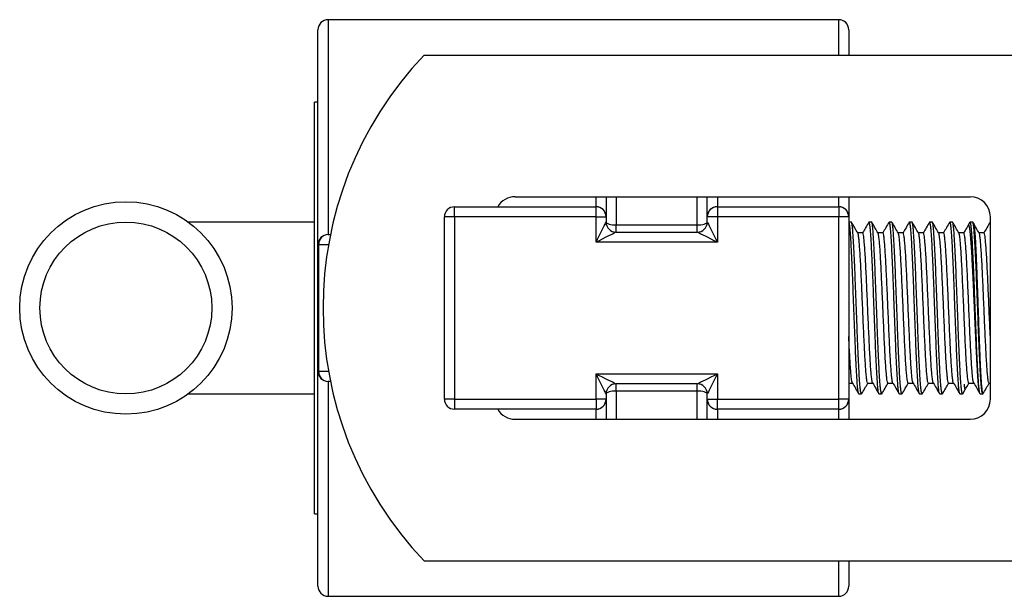
# Model space of a CAD drawing. Units: millimetres. Extents: x -8147 to 23997, y -3910 to 3615.
# Drawn here: x -8135 to -8038, y 2820 to 2877 of the extents above; entities that cross this region are included whole.
import ezdxf

# ---------------------------------------------------------------- set-up
doc = ezdxf.new("R2010")
doc.units = ezdxf.units.MM

msp = doc.modelspace()

# ---------------------------------------------------------------- linework, layer by layer
at = {"color": 7, "linetype": 'Continuous', "lineweight": 25}
for p, q in [((-8053.889, 2876.525), (-8104.389, 2876.525)), ((-8105.389, 2854.275), (-8105.389, 2875.525)), ((-8052.889, 2875.525), (-8052.889, 2873.025)), ((-8094.889, 2873.025), (-8003.442, 2873.025)), ((-8105.389, 2868.378), (-8105.739, 2868.378)), ((-8105.739, 2827.671), (-8105.739, 2868.378)), ((-8085.889, 2859.025), (-8040.889, 2859.025)), ((-8076.889, 2859.025), (-8076.889, 2857.044)), ((-8066.889, 2857.044), (-8066.889, 2859.025)), ((-8052.889, 2859.025), (-8052.889, 2857.044)), ((-8091.889, 2857.025), (-8091.889, 2858.025)), ((-8091.889, 2858.025), (-8077.889, 2858.025)), ((-8077.889, 2858.025), (-8077.889, 2858.034)), ((-8077.889, 2857.025), (-8077.889, 2858.025)), ((-8065.889, 2858.034), (-8053.889, 2858.034)), ((-8065.889, 2858.034), (-8065.889, 2858.025)), ((-8065.889, 2858.025), (-8053.889, 2858.025)), ((-8065.889, 2858.025), (-8065.889, 2857.025)), ((-8053.889, 2858.034), (-8053.889, 2858.025)), ((-8053.889, 2858.025), (-8053.889, 2857.025)), ((-8105.739, 2856.525), (-8118.224, 2856.525)), ((-8092.889, 2839.025), (-8092.889, 2857.025)), ((-8091.889, 2857.025), (-8092.889, 2857.025)), ((-8091.889, 2857.025), (-8091.889, 2839.025)), ((-8077.889, 2857.025), (-8091.889, 2857.025)), ((-8077.889, 2854.525), (-8077.889, 2857.025)), ((-8077.889, 2857.025), (-8076.889, 2857.025)), ((-8076.889, 2857.025), (-8076.889, 2857.044)), ((-8076.889, 2857.025), (-8076.889, 2856.525)), ((-8075.889, 2855.525), (-8075.889, 2856.237)), ((-8075.889, 2856.237), (-8067.889, 2856.237)), ((-8067.889, 2855.525), (-8067.889, 2856.237)), ((-8066.889, 2857.044), (-8066.889, 2857.025)), ((-8065.889, 2857.025), (-8066.889, 2857.025)), ((-8066.889, 2856.525), (-8066.889, 2857.025)), ((-8065.889, 2857.025), (-8065.889, 2854.525)), ((-8053.889, 2857.025), (-8065.889, 2857.025)), ((-8053.889, 2839.025), (-8053.889, 2857.025)), ((-8052.889, 2857.025), (-8053.889, 2857.025)), ((-8052.889, 2857.025), (-8052.889, 2857.044)), ((-8052.889, 2857.025), (-8052.889, 2839.025)), ((-8052.639, 2856.525), (-8052.889, 2856.525)), ((-8050.639, 2856.525), (-8050.889, 2856.525)), ((-8048.639, 2856.525), (-8048.889, 2856.525)), ((-8046.639, 2856.525), (-8046.889, 2856.525)), ((-8044.639, 2856.525), (-8044.889, 2856.525)), ((-8042.639, 2856.525), (-8042.889, 2856.525)), ((-8040.911, 2856.505), (-8041.085, 2856.203)), ((-8040.639, 2856.525), (-8040.889, 2856.525)), ((-8040.537, 2856.367), (-8040.617, 2856.506)), ((-8038.889, 2839.025), (-8038.889, 2857.025)), ((-8104.389, 2855.275), (-8104.156, 2855.275)), ((-8075.889, 2855.525), (-8067.889, 2855.525)), ((-8051.514, 2855.442), (-8052.002, 2855.442)), ((-8049.514, 2855.442), (-8050.002, 2855.442)), ((-8047.514, 2855.442), (-8048.002, 2855.442)), ((-8045.514, 2855.442), (-8046.002, 2855.442)), ((-8043.514, 2855.442), (-8044.002, 2855.442)), ((-8041.514, 2855.442), (-8042.002, 2855.442)), ((-8039.514, 2855.442), (-8040.002, 2855.442)), ((-8105.389, 2841.775), (-8105.389, 2854.275)), ((-8105.327, 2854.275), (-8105.389, 2854.275)), ((-8105.327, 2854.275), (-8105.327, 2841.775)), ((-8065.889, 2854.525), (-8077.889, 2854.525)), ((-8105.327, 2841.775), (-8105.389, 2841.775)), ((-8105.389, 2820.525), (-8105.389, 2841.775)), ((-8104.156, 2840.775), (-8104.389, 2840.775)), ((-8077.889, 2841.525), (-8065.889, 2841.525)), ((-8077.889, 2839.025), (-8077.889, 2841.525)), ((-8065.889, 2841.525), (-8065.889, 2839.025)), ((-8052.889, 2840.607), (-8052.526, 2840.607)), ((-8051.014, 2840.607), (-8050.526, 2840.607)), ((-8049.014, 2840.607), (-8048.526, 2840.607)), ((-8047.014, 2840.607), (-8046.526, 2840.607)), ((-8045.014, 2840.607), (-8044.526, 2840.607)), ((-8043.014, 2840.607), (-8042.526, 2840.607)), ((-8041.014, 2840.607), (-8040.526, 2840.607)), ((-8039.014, 2840.607), (-8038.889, 2840.607)), ((-8067.889, 2840.525), (-8075.889, 2840.525)), ((-8075.889, 2839.813), (-8075.889, 2840.525)), ((-8067.889, 2839.813), (-8075.889, 2839.813)), ((-8067.889, 2839.813), (-8067.889, 2840.525)), ((-8041.617, 2839.543), (-8041.367, 2839.975)), ((-8118.224, 2839.525), (-8105.739, 2839.525)), ((-8091.889, 2839.025), (-8092.889, 2839.025)), ((-8091.889, 2839.025), (-8091.889, 2838.025)), ((-8091.889, 2839.025), (-8077.889, 2839.025)), ((-8077.889, 2839.025), (-8077.889, 2838.025)), ((-8076.889, 2839.025), (-8077.889, 2839.025)), ((-8076.889, 2839.525), (-8076.889, 2839.025)), ((-8076.889, 2839.006), (-8076.889, 2839.025)), ((-8076.889, 2839.006), (-8076.889, 2837.025)), ((-8066.889, 2839.025), (-8066.889, 2839.525)), ((-8066.889, 2839.025), (-8065.889, 2839.025)), ((-8066.889, 2839.025), (-8066.889, 2839.006)), ((-8066.889, 2837.025), (-8066.889, 2839.006)), ((-8065.889, 2839.025), (-8053.889, 2839.025)), ((-8065.889, 2838.025), (-8065.889, 2839.025)), ((-8052.889, 2839.025), (-8053.889, 2839.025)), ((-8053.889, 2838.025), (-8053.889, 2839.025)), ((-8052.889, 2839.006), (-8052.889, 2839.025)), ((-8052.889, 2839.006), (-8052.889, 2837.025)), ((-8051.889, 2839.525), (-8051.639, 2839.525)), ((-8049.889, 2839.525), (-8049.639, 2839.525)), ((-8047.889, 2839.525), (-8047.639, 2839.525)), ((-8045.889, 2839.525), (-8045.639, 2839.525)), ((-8043.889, 2839.525), (-8043.639, 2839.525)), ((-8041.889, 2839.525), (-8041.639, 2839.525)), ((-8039.93, 2839.578), (-8039.911, 2839.544)), ((-8039.889, 2839.525), (-8039.639, 2839.525)), ((-8077.889, 2838.025), (-8091.889, 2838.025)), ((-8077.889, 2838.025), (-8077.889, 2838.015)), ((-8053.889, 2838.025), (-8065.889, 2838.025)), ((-8065.889, 2838.015), (-8065.889, 2838.025)), ((-8053.889, 2838.015), (-8065.889, 2838.015)), ((-8053.889, 2838.015), (-8053.889, 2838.025)), ((-8085.889, 2837.025), (-8040.889, 2837.025)), ((-8105.739, 2827.671), (-8105.389, 2827.671)), ((-8094.889, 2823.025), (-8003.447, 2823.025)), ((-8052.889, 2823.025), (-8052.889, 2820.525)), ((-8104.389, 2819.525), (-8053.889, 2819.525))]:
    msp.add_line(p, q, dxfattribs=at)
at = {"color": 8, "linetype": 'Continuous', "lineweight": 25}
for p, q in [((-8104.389, 2876.525), (-8104.389, 2855.275)), ((-8053.889, 2873.025), (-8053.889, 2876.525)), ((-8077.889, 2858.034), (-8077.889, 2859.025)), ((-8075.889, 2859.025), (-8075.889, 2856.237)), ((-8067.889, 2856.237), (-8067.889, 2859.025)), ((-8065.889, 2859.025), (-8065.889, 2858.034)), ((-8053.889, 2858.034), (-8053.889, 2859.025)), ((-8087.615, 2858.034), (-8077.889, 2858.034)), ((-8104.346, 2854.275), (-8105.327, 2854.275)), ((-8105.327, 2841.775), (-8104.346, 2841.775)), ((-8104.389, 2840.775), (-8104.389, 2819.525)), ((-8075.889, 2839.813), (-8075.889, 2837.025)), ((-8067.889, 2837.025), (-8067.889, 2839.813)), ((-8077.889, 2838.015), (-8087.615, 2838.015)), ((-8077.889, 2837.025), (-8077.889, 2838.015)), ((-8065.889, 2838.015), (-8065.889, 2837.025)), ((-8053.889, 2837.025), (-8053.889, 2838.015)), ((-8053.889, 2819.525), (-8053.889, 2823.025))]:
    msp.add_line(p, q, dxfattribs=at)
at = {"color": 7, "linetype": 'Continuous', "lineweight": 25, "flags": 128}
for points in [[(-8077.889, 2854.525), (-8077.732, 2854.838), (-8077.58, 2855.143), (-8077.435, 2855.433), (-8077.301, 2855.7), (-8077.182, 2855.939), (-8077.08, 2856.143), (-8076.998, 2856.307), (-8076.938, 2856.427), (-8076.901, 2856.5), (-8076.889, 2856.525)], [(-8076.889, 2856.525), (-8076.87, 2856.469), (-8076.813, 2856.414), (-8076.72, 2856.365), (-8076.596, 2856.321), (-8076.444, 2856.285), (-8076.272, 2856.259), (-8076.084, 2856.242), (-8075.889, 2856.237)], [(-8067.889, 2856.237), (-8067.694, 2856.242), (-8067.506, 2856.259), (-8067.333, 2856.285), (-8067.182, 2856.321), (-8067.057, 2856.365), (-8066.965, 2856.414), (-8066.908, 2856.469), (-8066.889, 2856.525)], [(-8066.889, 2856.525), (-8066.877, 2856.5), (-8066.84, 2856.427), (-8066.78, 2856.307), (-8066.698, 2856.143), (-8066.596, 2855.939), (-8066.477, 2855.7), (-8066.343, 2855.433), (-8066.198, 2855.143), (-8066.045, 2854.838), (-8065.889, 2854.525)], [(-8075.889, 2855.525), (-8075.914, 2855.512), (-8075.987, 2855.476), (-8076.107, 2855.416), (-8076.271, 2855.334), (-8076.475, 2855.232), (-8076.713, 2855.113), (-8076.981, 2854.979), (-8077.271, 2854.834), (-8077.576, 2854.681), (-8077.889, 2854.525)], [(-8065.889, 2854.525), (-8066.202, 2854.681), (-8066.507, 2854.834), (-8066.797, 2854.979), (-8067.064, 2855.113), (-8067.303, 2855.232), (-8067.507, 2855.334), (-8067.671, 2855.416), (-8067.791, 2855.476), (-8067.864, 2855.512), (-8067.889, 2855.525)], [(-8076.889, 2839.525), (-8076.901, 2839.549), (-8076.938, 2839.623), (-8076.998, 2839.743), (-8077.08, 2839.907), (-8077.182, 2840.111), (-8077.301, 2840.349), (-8077.435, 2840.617), (-8077.58, 2840.907), (-8077.732, 2841.212), (-8077.889, 2841.525)], [(-8077.889, 2841.525), (-8077.576, 2841.368), (-8077.271, 2841.216), (-8076.981, 2841.071), (-8076.713, 2840.937), (-8076.475, 2840.818), (-8076.271, 2840.716), (-8076.107, 2840.634), (-8075.987, 2840.574), (-8075.914, 2840.537), (-8075.889, 2840.525)], [(-8067.889, 2840.525), (-8067.864, 2840.537), (-8067.791, 2840.574), (-8067.671, 2840.634), (-8067.507, 2840.716), (-8067.303, 2840.818), (-8067.064, 2840.937), (-8066.797, 2841.071), (-8066.507, 2841.216), (-8066.202, 2841.368), (-8065.889, 2841.525)], [(-8065.889, 2841.525), (-8066.045, 2841.212), (-8066.198, 2840.907), (-8066.343, 2840.617), (-8066.477, 2840.349), (-8066.596, 2840.111), (-8066.698, 2839.907), (-8066.78, 2839.743), (-8066.84, 2839.623), (-8066.877, 2839.549), (-8066.889, 2839.525)], [(-8075.889, 2839.813), (-8076.084, 2839.807), (-8076.272, 2839.791), (-8076.444, 2839.764), (-8076.596, 2839.728), (-8076.72, 2839.685), (-8076.813, 2839.635), (-8076.87, 2839.581), (-8076.889, 2839.525)], [(-8066.889, 2839.525), (-8066.908, 2839.581), (-8066.965, 2839.635), (-8067.057, 2839.685), (-8067.182, 2839.728), (-8067.333, 2839.764), (-8067.506, 2839.791), (-8067.694, 2839.807), (-8067.889, 2839.813)]]:
    msp.add_lwpolyline(points, dxfattribs=at)
at = {"color": 7, "linetype": 'Continuous', "lineweight": 25}
for radius in [10.5, 8.5]:
    msp.add_circle((-8124.389, 2848.025), radius, dxfattribs=at)
for centre, radius, start, end in [((-8104.389, 2875.525), 1, 90, 180), ((-8053.889, 2875.525), 1, 0, 90), ((-8068.639, 2848.025), 36.25, 136.39718, 223.60282), ((-8085.889, 2857.025), 2, 90, 149.68912), ((-8040.889, 2857.025), 2, 0, 90), ((-8091.889, 2857.025), 1, 90, 180), ((-8077.884, 2857.039), 0.995, 0.27108, 90.26912), ((-8077.889, 2857.025), 1, 0, 90), ((-8065.894, 2857.039), 0.995, 89.7304, 179.72941), ((-8065.889, 2857.025), 1, 90, 180), ((-8053.884, 2857.039), 0.995, 0.27229, 90.2679), ((-8053.889, 2857.025), 1, 0, 90), ((-8075.889, 2856.525), 1, 180, 270), ((-8067.889, 2856.525), 1, 270, 0), ((-8104.389, 2854.275), 1, 90, 180), ((-8104.357, 2854.304), 0.971, 91.8729, 181.75653), ((-8104.389, 2841.775), 1, 180, 270), ((-8104.357, 2841.745), 0.971, 178.24351, 268.12716), ((-8075.889, 2839.525), 1, 90, 180), ((-8067.889, 2839.525), 1, 0, 90), ((-8091.889, 2839.025), 1, 180, 270), ((-8077.889, 2839.025), 1, 270, 0), ((-8077.884, 2839.011), 0.995, 269.73052, 359.72907), ((-8065.889, 2839.025), 1, 180, 270), ((-8065.894, 2839.011), 0.995, 180.27044, 270.26997), ((-8053.889, 2839.025), 1, 270, 0), ((-8053.884, 2839.011), 0.995, 269.73173, 359.72786), ((-8040.889, 2839.025), 2, 270, 0), ((-8085.889, 2839.025), 2, 210.31088, 270), ((-8104.389, 2820.525), 1, 180, 270), ((-8053.889, 2820.525), 1, 270, 0)]:
    msp.add_arc(centre, radius, start, end, dxfattribs=at)
for points, knots in [([(-8051.911, 2839.563), (-8051.918, 2839.571), (-8051.939, 2839.597), (-8051.973, 2839.797), (-8052.013, 2840.147), (-8052.055, 2840.641), (-8052.097, 2841.262), (-8052.14, 2842), (-8052.181, 2842.837), (-8052.221, 2843.76), (-8052.263, 2844.759), (-8052.306, 2845.821), (-8052.348, 2846.916), (-8052.389, 2848.025), (-8052.429, 2849.133), (-8052.472, 2850.229), (-8052.514, 2851.29), (-8052.556, 2852.29), (-8052.597, 2853.213), (-8052.638, 2854.049), (-8052.68, 2854.787), (-8052.723, 2855.409), (-8052.765, 2855.901), (-8052.805, 2856.256), (-8052.846, 2856.482), (-8052.875, 2856.511), (-8052.889, 2856.525)], [0, 0, 0, 0, 0.020811, 0.063321, 0.105416, 0.148028, 0.190936, 0.233768, 0.27616, 0.31831, 0.36101, 0.403933, 0.446707, 0.488967, 0.531228, 0.574002, 0.616924, 0.659625, 0.701775, 0.744166, 0.786999, 0.829907, 0.872519, 0.914613, 0.957123, 1, 1, 1, 1]), ([(-8051.617, 2839.562), (-8051.625, 2839.546), (-8051.646, 2839.498), (-8051.681, 2839.579), (-8051.723, 2839.79), (-8051.763, 2840.149), (-8051.805, 2840.64), (-8051.847, 2841.262), (-8051.89, 2842), (-8051.931, 2842.837), (-8051.971, 2843.76), (-8052.013, 2844.759), (-8052.056, 2845.821), (-8052.098, 2846.916), (-8052.139, 2848.025), (-8052.179, 2849.133), (-8052.222, 2850.229), (-8052.264, 2851.29), (-8052.306, 2852.29), (-8052.347, 2853.213), (-8052.388, 2854.049), (-8052.43, 2854.787), (-8052.473, 2855.409), (-8052.515, 2855.901), (-8052.555, 2856.256), (-8052.596, 2856.482), (-8052.625, 2856.511), (-8052.639, 2856.525)], [0, 0, 0, 0, 0.0205915, 0.0616787, 0.1024145, 0.142752, 0.1835856, 0.2247029, 0.2657477, 0.30637, 0.346761, 0.387679, 0.4288105, 0.469799, 0.5102957, 0.5507924, 0.591781, 0.6329124, 0.6738305, 0.7142214, 0.7548438, 0.7958886, 0.837006, 0.8778395, 0.918177, 0.9589128, 1, 1, 1, 1]), ([(-8051.989, 2855.421), (-8052.094, 2855.602), (-8052.303, 2855.964), (-8052.513, 2856.325), (-8052.617, 2856.506)], [0, 0, 0, 0, 0.499937, 1, 1, 1, 1]), ([(-8050.911, 2856.505), (-8051.015, 2856.324), (-8051.22, 2855.97), (-8051.425, 2855.616), (-8051.526, 2855.442)], [0, 0, 0, 0, 0.5104121, 1, 1, 1, 1]), ([(-8049.889, 2839.525), (-8049.903, 2839.539), (-8049.931, 2839.567), (-8049.973, 2839.793), (-8050.013, 2840.148), (-8050.055, 2840.64), (-8050.097, 2841.262), (-8050.14, 2842), (-8050.181, 2842.837), (-8050.221, 2843.76), (-8050.263, 2844.759), (-8050.306, 2845.821), (-8050.348, 2846.916), (-8050.389, 2848.025), (-8050.429, 2849.133), (-8050.472, 2850.229), (-8050.514, 2851.29), (-8050.556, 2852.29), (-8050.597, 2853.213), (-8050.638, 2854.049), (-8050.68, 2854.787), (-8050.723, 2855.409), (-8050.765, 2855.901), (-8050.805, 2856.259), (-8050.846, 2856.471), (-8050.882, 2856.551), (-8050.903, 2856.503), (-8050.911, 2856.487)], [0, 0, 0, 0, 0.041065, 0.081778, 0.122093, 0.162904, 0.203999, 0.245021, 0.285621, 0.325989, 0.366885, 0.407993, 0.448959, 0.489434, 0.529908, 0.570874, 0.611983, 0.652878, 0.693247, 0.733847, 0.774869, 0.815963, 0.856774, 0.89709, 0.937803, 0.978867, 1, 1, 1, 1]), ([(-8049.617, 2839.562), (-8049.625, 2839.546), (-8049.646, 2839.498), (-8049.681, 2839.579), (-8049.723, 2839.79), (-8049.763, 2840.149), (-8049.805, 2840.64), (-8049.847, 2841.262), (-8049.89, 2842), (-8049.931, 2842.837), (-8049.971, 2843.76), (-8050.013, 2844.759), (-8050.056, 2845.821), (-8050.098, 2846.916), (-8050.139, 2848.025), (-8050.179, 2849.133), (-8050.222, 2850.229), (-8050.264, 2851.29), (-8050.306, 2852.29), (-8050.347, 2853.213), (-8050.388, 2854.049), (-8050.43, 2854.787), (-8050.473, 2855.409), (-8050.515, 2855.901), (-8050.555, 2856.256), (-8050.596, 2856.482), (-8050.625, 2856.511), (-8050.639, 2856.525)], [0, 0, 0, 0, 0.020592, 0.061679, 0.102415, 0.142752, 0.183586, 0.224703, 0.265748, 0.30637, 0.346761, 0.387679, 0.42881, 0.469799, 0.510296, 0.550792, 0.591781, 0.632912, 0.673831, 0.714221, 0.754844, 0.795889, 0.837006, 0.877839, 0.918177, 0.958913, 1, 1, 1, 1]), ([(-8049.989, 2855.421), (-8050.094, 2855.602), (-8050.303, 2855.964), (-8050.513, 2856.325), (-8050.617, 2856.506)], [0, 0, 0, 0, 0.499934, 1, 1, 1, 1]), ([(-8048.911, 2856.505), (-8049.015, 2856.324), (-8049.22, 2855.97), (-8049.425, 2855.616), (-8049.526, 2855.442)], [0, 0, 0, 0, 0.5104121, 1, 1, 1, 1]), ([(-8047.889, 2839.525), (-8047.903, 2839.539), (-8047.931, 2839.567), (-8047.973, 2839.793), (-8048.013, 2840.148), (-8048.055, 2840.64), (-8048.097, 2841.262), (-8048.14, 2842), (-8048.181, 2842.837), (-8048.221, 2843.76), (-8048.263, 2844.759), (-8048.306, 2845.821), (-8048.348, 2846.916), (-8048.389, 2848.025), (-8048.429, 2849.133), (-8048.472, 2850.229), (-8048.514, 2851.29), (-8048.556, 2852.29), (-8048.597, 2853.213), (-8048.638, 2854.049), (-8048.68, 2854.787), (-8048.723, 2855.409), (-8048.765, 2855.901), (-8048.805, 2856.259), (-8048.846, 2856.471), (-8048.882, 2856.551), (-8048.903, 2856.503), (-8048.911, 2856.487)], [0, 0, 0, 0, 0.041065, 0.081778, 0.122093, 0.162904, 0.203999, 0.245021, 0.285621, 0.325989, 0.366885, 0.407993, 0.448959, 0.489434, 0.529908, 0.570874, 0.611983, 0.652878, 0.693247, 0.733847, 0.774869, 0.815963, 0.856774, 0.89709, 0.937803, 0.978867, 1, 1, 1, 1]), ([(-8047.617, 2839.562), (-8047.625, 2839.546), (-8047.646, 2839.498), (-8047.681, 2839.579), (-8047.723, 2839.79), (-8047.763, 2840.149), (-8047.805, 2840.64), (-8047.847, 2841.262), (-8047.89, 2842), (-8047.931, 2842.837), (-8047.971, 2843.76), (-8048.013, 2844.759), (-8048.056, 2845.821), (-8048.098, 2846.916), (-8048.139, 2848.025), (-8048.179, 2849.133), (-8048.222, 2850.229), (-8048.264, 2851.29), (-8048.306, 2852.29), (-8048.347, 2853.213), (-8048.388, 2854.049), (-8048.43, 2854.787), (-8048.473, 2855.409), (-8048.515, 2855.901), (-8048.555, 2856.256), (-8048.596, 2856.482), (-8048.625, 2856.511), (-8048.639, 2856.525)], [0, 0, 0, 0, 0.020592, 0.061679, 0.102415, 0.142752, 0.183586, 0.224703, 0.265748, 0.30637, 0.346761, 0.387679, 0.428811, 0.469799, 0.510296, 0.550792, 0.591781, 0.632912, 0.673831, 0.714221, 0.754844, 0.795889, 0.837006, 0.877839, 0.918177, 0.958913, 1, 1, 1, 1]), ([(-8047.989, 2855.421), (-8048.094, 2855.602), (-8048.303, 2855.964), (-8048.513, 2856.325), (-8048.617, 2856.506)], [0, 0, 0, 0, 0.49994, 1, 1, 1, 1]), ([(-8046.911, 2856.505), (-8047.015, 2856.324), (-8047.22, 2855.97), (-8047.425, 2855.616), (-8047.526, 2855.442)], [0, 0, 0, 0, 0.510409, 1, 1, 1, 1]), ([(-8045.911, 2839.563), (-8045.918, 2839.571), (-8045.939, 2839.597), (-8045.973, 2839.797), (-8046.013, 2840.147), (-8046.055, 2840.641), (-8046.097, 2841.262), (-8046.14, 2842), (-8046.181, 2842.837), (-8046.221, 2843.76), (-8046.263, 2844.759), (-8046.306, 2845.821), (-8046.348, 2846.916), (-8046.389, 2848.025), (-8046.429, 2849.133), (-8046.472, 2850.229), (-8046.514, 2851.29), (-8046.556, 2852.29), (-8046.597, 2853.213), (-8046.638, 2854.049), (-8046.68, 2854.787), (-8046.723, 2855.409), (-8046.765, 2855.901), (-8046.805, 2856.259), (-8046.846, 2856.471), (-8046.882, 2856.551), (-8046.903, 2856.503), (-8046.911, 2856.487)], [0, 0, 0, 0, 0.0203622, 0.0619544, 0.10314, 0.144832, 0.1868138, 0.2287215, 0.270198, 0.3114381, 0.3532164, 0.3952126, 0.437063, 0.4784111, 0.5197592, 0.5616095, 0.6036057, 0.6453841, 0.6866241, 0.7281006, 0.7700084, 0.8119902, 0.8536822, 0.8948678, 0.93646, 0.9784111, 1, 1, 1, 1]), ([(-8045.617, 2839.562), (-8045.625, 2839.546), (-8045.646, 2839.498), (-8045.681, 2839.579), (-8045.723, 2839.79), (-8045.763, 2840.149), (-8045.805, 2840.64), (-8045.847, 2841.262), (-8045.89, 2842), (-8045.931, 2842.837), (-8045.971, 2843.76), (-8046.013, 2844.759), (-8046.056, 2845.821), (-8046.098, 2846.916), (-8046.139, 2848.025), (-8046.179, 2849.133), (-8046.222, 2850.229), (-8046.264, 2851.29), (-8046.306, 2852.29), (-8046.347, 2853.213), (-8046.388, 2854.049), (-8046.43, 2854.787), (-8046.473, 2855.409), (-8046.515, 2855.901), (-8046.555, 2856.256), (-8046.596, 2856.482), (-8046.625, 2856.511), (-8046.639, 2856.525)], [0, 0, 0, 0, 0.020592, 0.061679, 0.102415, 0.142752, 0.183586, 0.224703, 0.265748, 0.30637, 0.346761, 0.387679, 0.42881, 0.469799, 0.510296, 0.550792, 0.591781, 0.632912, 0.673831, 0.714221, 0.754844, 0.795889, 0.837006, 0.877839, 0.918177, 0.958913, 1, 1, 1, 1]), ([(-8045.989, 2855.421), (-8046.094, 2855.602), (-8046.303, 2855.964), (-8046.513, 2856.325), (-8046.617, 2856.506)], [0, 0, 0, 0, 0.49994, 1, 1, 1, 1]), ([(-8044.911, 2856.505), (-8045.015, 2856.324), (-8045.22, 2855.97), (-8045.425, 2855.616), (-8045.526, 2855.442)], [0, 0, 0, 0, 0.5104121, 1, 1, 1, 1]), ([(-8043.911, 2839.563), (-8043.918, 2839.571), (-8043.939, 2839.597), (-8043.973, 2839.797), (-8044.013, 2840.147), (-8044.055, 2840.641), (-8044.097, 2841.262), (-8044.14, 2842), (-8044.181, 2842.837), (-8044.221, 2843.76), (-8044.263, 2844.759), (-8044.306, 2845.821), (-8044.348, 2846.916), (-8044.389, 2848.025), (-8044.429, 2849.133), (-8044.472, 2850.229), (-8044.514, 2851.29), (-8044.556, 2852.29), (-8044.597, 2853.213), (-8044.638, 2854.049), (-8044.68, 2854.787), (-8044.723, 2855.409), (-8044.765, 2855.901), (-8044.805, 2856.259), (-8044.846, 2856.471), (-8044.882, 2856.551), (-8044.903, 2856.503), (-8044.911, 2856.487)], [0, 0, 0, 0, 0.020362, 0.061954, 0.10314, 0.144832, 0.186814, 0.228722, 0.270198, 0.311438, 0.353216, 0.395213, 0.437063, 0.478411, 0.519759, 0.56161, 0.603606, 0.645384, 0.686624, 0.728101, 0.770008, 0.81199, 0.853682, 0.894868, 0.93646, 0.978411, 1, 1, 1, 1]), ([(-8043.617, 2839.562), (-8043.625, 2839.546), (-8043.646, 2839.498), (-8043.681, 2839.579), (-8043.723, 2839.79), (-8043.763, 2840.149), (-8043.805, 2840.64), (-8043.847, 2841.262), (-8043.89, 2842), (-8043.931, 2842.837), (-8043.971, 2843.76), (-8044.013, 2844.759), (-8044.056, 2845.821), (-8044.098, 2846.916), (-8044.139, 2848.025), (-8044.179, 2849.133), (-8044.222, 2850.229), (-8044.264, 2851.29), (-8044.306, 2852.29), (-8044.347, 2853.213), (-8044.388, 2854.049), (-8044.43, 2854.787), (-8044.473, 2855.409), (-8044.515, 2855.901), (-8044.555, 2856.256), (-8044.596, 2856.482), (-8044.625, 2856.511), (-8044.639, 2856.525)], [0, 0, 0, 0, 0.0205915, 0.0616787, 0.1024146, 0.142752, 0.1835856, 0.2247029, 0.2657477, 0.3063701, 0.346761, 0.387679, 0.4288105, 0.469799, 0.5102957, 0.5507924, 0.591781, 0.6329124, 0.6738305, 0.7142214, 0.7548438, 0.7958886, 0.837006, 0.8778395, 0.918177, 0.9589128, 1, 1, 1, 1]), ([(-8043.989, 2855.421), (-8044.094, 2855.602), (-8044.303, 2855.964), (-8044.513, 2856.325), (-8044.617, 2856.506)], [0, 0, 0, 0, 0.499937, 1, 1, 1, 1]), ([(-8042.911, 2856.505), (-8043.015, 2856.324), (-8043.22, 2855.97), (-8043.425, 2855.616), (-8043.526, 2855.442)], [0, 0, 0, 0, 0.5104121, 1, 1, 1, 1]), ([(-8041.889, 2839.525), (-8041.903, 2839.539), (-8041.931, 2839.567), (-8041.973, 2839.793), (-8042.013, 2840.148), (-8042.055, 2840.64), (-8042.097, 2841.262), (-8042.14, 2842), (-8042.181, 2842.837), (-8042.221, 2843.76), (-8042.263, 2844.759), (-8042.306, 2845.821), (-8042.348, 2846.916), (-8042.389, 2848.025), (-8042.429, 2849.133), (-8042.472, 2850.229), (-8042.514, 2851.29), (-8042.556, 2852.29), (-8042.597, 2853.213), (-8042.638, 2854.049), (-8042.68, 2854.787), (-8042.723, 2855.409), (-8042.765, 2855.901), (-8042.805, 2856.259), (-8042.846, 2856.471), (-8042.882, 2856.551), (-8042.903, 2856.503), (-8042.911, 2856.487)], [0, 0, 0, 0, 0.041065, 0.081778, 0.122093, 0.162904, 0.203999, 0.245021, 0.285621, 0.325989, 0.366885, 0.407993, 0.448959, 0.489434, 0.529908, 0.570874, 0.611983, 0.652878, 0.693247, 0.733847, 0.774869, 0.815963, 0.856774, 0.89709, 0.937803, 0.978867, 1, 1, 1, 1]), ([(-8041.617, 2839.562), (-8041.625, 2839.546), (-8041.646, 2839.498), (-8041.681, 2839.579), (-8041.723, 2839.79), (-8041.763, 2840.149), (-8041.805, 2840.64), (-8041.847, 2841.262), (-8041.89, 2842), (-8041.931, 2842.837), (-8041.971, 2843.76), (-8042.013, 2844.759), (-8042.056, 2845.821), (-8042.098, 2846.916), (-8042.139, 2848.025), (-8042.179, 2849.133), (-8042.222, 2850.229), (-8042.264, 2851.29), (-8042.306, 2852.29), (-8042.347, 2853.213), (-8042.388, 2854.049), (-8042.43, 2854.787), (-8042.473, 2855.409), (-8042.515, 2855.901), (-8042.555, 2856.256), (-8042.596, 2856.482), (-8042.625, 2856.511), (-8042.639, 2856.525)], [0, 0, 0, 0, 0.020592, 0.061679, 0.102415, 0.142752, 0.183586, 0.224703, 0.265748, 0.30637, 0.346761, 0.387679, 0.428811, 0.469799, 0.510296, 0.550792, 0.591781, 0.632912, 0.673831, 0.714221, 0.754844, 0.795889, 0.837006, 0.877839, 0.918177, 0.958913, 1, 1, 1, 1]), ([(-8041.989, 2855.421), (-8042.094, 2855.602), (-8042.303, 2855.964), (-8042.513, 2856.325), (-8042.617, 2856.506)], [0, 0, 0, 0, 0.499934, 1, 1, 1, 1]), ([(-8041.085, 2856.203), (-8041.132, 2856.123), (-8041.279, 2855.869), (-8041.425, 2855.616), (-8041.526, 2855.442)], [0, 0, 0, 0, 0.316251, 1, 1, 1, 1]), ([(-8039.889, 2839.525), (-8039.903, 2839.539), (-8039.931, 2839.567), (-8039.973, 2839.793), (-8040.013, 2840.148), (-8040.055, 2840.64), (-8040.097, 2841.262), (-8040.14, 2842), (-8040.181, 2842.837), (-8040.221, 2843.76), (-8040.263, 2844.759), (-8040.306, 2845.821), (-8040.348, 2846.916), (-8040.389, 2848.025), (-8040.429, 2849.133), (-8040.472, 2850.229), (-8040.514, 2851.29), (-8040.556, 2852.29), (-8040.597, 2853.213), (-8040.638, 2854.049), (-8040.68, 2854.787), (-8040.723, 2855.409), (-8040.765, 2855.901), (-8040.805, 2856.259), (-8040.846, 2856.471), (-8040.882, 2856.551), (-8040.903, 2856.503), (-8040.911, 2856.487)], [0, 0, 0, 0, 0.041065, 0.081778, 0.122093, 0.162904, 0.203999, 0.245021, 0.285621, 0.325989, 0.366885, 0.407993, 0.448959, 0.489434, 0.529908, 0.570874, 0.611983, 0.652878, 0.693247, 0.733847, 0.774869, 0.815963, 0.856774, 0.89709, 0.937803, 0.978867, 1, 1, 1, 1]), ([(-8039.611, 2839.573), (-8039.62, 2839.551), (-8039.644, 2839.497), (-8039.681, 2839.577), (-8039.723, 2839.791), (-8039.763, 2840.149), (-8039.805, 2840.64), (-8039.847, 2841.262), (-8039.89, 2842), (-8039.931, 2842.837), (-8039.971, 2843.76), (-8040.013, 2844.759), (-8040.056, 2845.821), (-8040.098, 2846.916), (-8040.139, 2848.025), (-8040.179, 2849.133), (-8040.222, 2850.229), (-8040.264, 2851.29), (-8040.306, 2852.29), (-8040.347, 2853.213), (-8040.388, 2854.049), (-8040.43, 2854.787), (-8040.473, 2855.409), (-8040.515, 2855.901), (-8040.555, 2856.256), (-8040.596, 2856.482), (-8040.625, 2856.511), (-8040.639, 2856.525)], [0, 0, 0, 0, 0.02675, 0.067579, 0.108058, 0.148142, 0.188719, 0.229578, 0.270364, 0.310731, 0.350868, 0.391529, 0.432402, 0.473133, 0.513375, 0.553617, 0.594348, 0.63522, 0.675881, 0.716018, 0.756385, 0.797172, 0.838031, 0.878608, 0.918691, 0.959171, 1, 1, 1, 1]), ([(-8039.989, 2855.421), (-8040.094, 2855.602), (-8040.277, 2855.917), (-8040.459, 2856.233), (-8040.537, 2856.367)], [0, 0, 0, 0, 0.573316, 1, 1, 1, 1]), ([(-8038.911, 2856.505), (-8039.015, 2856.324), (-8039.22, 2855.97), (-8039.426, 2855.616), (-8039.526, 2855.442)], [0, 0, 0, 0, 0.5104121, 1, 1, 1, 1]), ([(-8051.014, 2840.607), (-8051.031, 2840.625), (-8051.065, 2840.661), (-8051.114, 2840.944), (-8051.163, 2841.387), (-8051.214, 2841.999), (-8051.265, 2842.76), (-8051.314, 2843.647), (-8051.363, 2844.641), (-8051.414, 2845.723), (-8051.465, 2846.862), (-8051.514, 2848.025), (-8051.563, 2849.187), (-8051.614, 2850.326), (-8051.665, 2851.408), (-8051.714, 2852.402), (-8051.763, 2853.29), (-8051.814, 2854.05), (-8051.865, 2854.664), (-8051.914, 2855.102), (-8051.955, 2855.354), (-8051.981, 2855.387), (-8051.989, 2855.398)], [0, 0, 0, 0, 0.051494, 0.102409, 0.153324, 0.204878, 0.256429, 0.307346, 0.358261, 0.409813, 0.461365, 0.512281, 0.563196, 0.614748, 0.6663, 0.717216, 0.768132, 0.819683, 0.871237, 0.922153, 0.973067, 1, 1, 1, 1]), ([(-8050.539, 2840.652), (-8050.547, 2840.663), (-8050.573, 2840.696), (-8050.614, 2840.947), (-8050.663, 2841.386), (-8050.714, 2841.999), (-8050.765, 2842.76), (-8050.814, 2843.647), (-8050.863, 2844.641), (-8050.914, 2845.723), (-8050.965, 2846.862), (-8051.014, 2848.025), (-8051.063, 2849.187), (-8051.114, 2850.326), (-8051.165, 2851.408), (-8051.214, 2852.402), (-8051.263, 2853.289), (-8051.314, 2854.051), (-8051.365, 2854.661), (-8051.414, 2855.112), (-8051.463, 2855.366), (-8051.495, 2855.473), (-8051.514, 2855.442), (-8051.514, 2855.442)], [0, 0, 0, 0, 0.0264428, 0.0773772, 0.1283122, 0.1798865, 0.2314575, 0.2823935, 0.3333286, 0.3849009, 0.4364729, 0.4874079, 0.5383429, 0.5899148, 0.6414872, 0.6924222, 0.7433582, 0.7949293, 0.8465035, 0.8974385, 0.948373, 0.9999447, 1, 1, 1, 1]), ([(-8049.014, 2840.607), (-8049.031, 2840.625), (-8049.065, 2840.661), (-8049.114, 2840.944), (-8049.163, 2841.387), (-8049.214, 2841.999), (-8049.265, 2842.76), (-8049.314, 2843.647), (-8049.363, 2844.641), (-8049.414, 2845.723), (-8049.465, 2846.862), (-8049.514, 2848.025), (-8049.563, 2849.187), (-8049.614, 2850.326), (-8049.665, 2851.408), (-8049.714, 2852.402), (-8049.763, 2853.29), (-8049.814, 2854.05), (-8049.865, 2854.664), (-8049.914, 2855.102), (-8049.955, 2855.354), (-8049.981, 2855.387), (-8049.989, 2855.398)], [0, 0, 0, 0, 0.051494, 0.102409, 0.153324, 0.204878, 0.256429, 0.307346, 0.358261, 0.409813, 0.461365, 0.512281, 0.563196, 0.614748, 0.6663, 0.717216, 0.768132, 0.819683, 0.871237, 0.922153, 0.973067, 1, 1, 1, 1]), ([(-8048.539, 2840.652), (-8048.547, 2840.663), (-8048.573, 2840.696), (-8048.614, 2840.947), (-8048.663, 2841.386), (-8048.714, 2841.999), (-8048.765, 2842.76), (-8048.814, 2843.647), (-8048.863, 2844.641), (-8048.914, 2845.723), (-8048.965, 2846.862), (-8049.014, 2848.025), (-8049.063, 2849.187), (-8049.114, 2850.326), (-8049.165, 2851.408), (-8049.214, 2852.402), (-8049.263, 2853.289), (-8049.314, 2854.051), (-8049.365, 2854.661), (-8049.414, 2855.112), (-8049.461, 2855.366), (-8049.5, 2855.473), (-8049.514, 2855.442), (-8049.514, 2855.442)], [0, 0, 0, 0, 0.026443, 0.077377, 0.128312, 0.179887, 0.231458, 0.282394, 0.333329, 0.384901, 0.436473, 0.487408, 0.538343, 0.589915, 0.641487, 0.692422, 0.743358, 0.794929, 0.846504, 0.897439, 0.948373, 0.999945, 1, 1, 1, 1]), ([(-8047.014, 2840.607), (-8047.031, 2840.625), (-8047.065, 2840.661), (-8047.114, 2840.944), (-8047.163, 2841.387), (-8047.214, 2841.999), (-8047.265, 2842.76), (-8047.314, 2843.647), (-8047.363, 2844.641), (-8047.414, 2845.723), (-8047.465, 2846.862), (-8047.514, 2848.025), (-8047.563, 2849.187), (-8047.614, 2850.326), (-8047.665, 2851.408), (-8047.714, 2852.402), (-8047.763, 2853.29), (-8047.814, 2854.05), (-8047.865, 2854.664), (-8047.914, 2855.102), (-8047.955, 2855.354), (-8047.981, 2855.387), (-8047.989, 2855.398)], [0, 0, 0, 0, 0.051494, 0.102409, 0.153324, 0.204878, 0.256429, 0.307346, 0.358261, 0.409813, 0.461365, 0.512281, 0.563196, 0.614748, 0.6663, 0.717216, 0.768132, 0.819683, 0.871237, 0.922153, 0.973067, 1, 1, 1, 1]), ([(-8046.539, 2840.652), (-8046.547, 2840.663), (-8046.573, 2840.696), (-8046.614, 2840.947), (-8046.663, 2841.386), (-8046.714, 2841.999), (-8046.765, 2842.76), (-8046.814, 2843.647), (-8046.863, 2844.641), (-8046.914, 2845.723), (-8046.965, 2846.862), (-8047.014, 2848.025), (-8047.063, 2849.187), (-8047.114, 2850.326), (-8047.165, 2851.408), (-8047.214, 2852.402), (-8047.263, 2853.289), (-8047.314, 2854.051), (-8047.365, 2854.661), (-8047.414, 2855.112), (-8047.463, 2855.366), (-8047.495, 2855.473), (-8047.514, 2855.442), (-8047.514, 2855.442)], [0, 0, 0, 0, 0.0264428, 0.0773772, 0.1283122, 0.1798865, 0.2314575, 0.2823935, 0.3333286, 0.3849009, 0.4364729, 0.4874079, 0.5383429, 0.5899148, 0.6414872, 0.6924222, 0.7433582, 0.7949293, 0.8465035, 0.8974385, 0.948373, 0.9999447, 1, 1, 1, 1]), ([(-8045.014, 2840.607), (-8045.031, 2840.625), (-8045.065, 2840.661), (-8045.114, 2840.944), (-8045.163, 2841.387), (-8045.214, 2841.999), (-8045.265, 2842.76), (-8045.314, 2843.647), (-8045.363, 2844.641), (-8045.414, 2845.723), (-8045.465, 2846.862), (-8045.514, 2848.025), (-8045.563, 2849.187), (-8045.614, 2850.326), (-8045.665, 2851.408), (-8045.714, 2852.402), (-8045.763, 2853.29), (-8045.814, 2854.05), (-8045.865, 2854.664), (-8045.914, 2855.102), (-8045.955, 2855.354), (-8045.981, 2855.387), (-8045.989, 2855.398)], [0, 0, 0, 0, 0.0514939, 0.1024086, 0.1533239, 0.2048782, 0.2564293, 0.3073456, 0.3582609, 0.4098132, 0.4613653, 0.5122806, 0.5631959, 0.6147479, 0.6663003, 0.7172157, 0.768132, 0.8196831, 0.8712373, 0.9221526, 0.9730674, 1, 1, 1, 1]), ([(-8044.539, 2840.652), (-8044.547, 2840.663), (-8044.573, 2840.696), (-8044.614, 2840.947), (-8044.663, 2841.386), (-8044.714, 2841.999), (-8044.765, 2842.76), (-8044.814, 2843.647), (-8044.863, 2844.641), (-8044.914, 2845.723), (-8044.965, 2846.862), (-8045.014, 2848.025), (-8045.063, 2849.187), (-8045.114, 2850.326), (-8045.165, 2851.408), (-8045.214, 2852.402), (-8045.263, 2853.289), (-8045.314, 2854.051), (-8045.365, 2854.661), (-8045.414, 2855.112), (-8045.463, 2855.366), (-8045.495, 2855.473), (-8045.514, 2855.442), (-8045.514, 2855.442)], [0, 0, 0, 0, 0.026443, 0.077377, 0.128312, 0.179886, 0.231458, 0.282394, 0.333329, 0.384901, 0.436473, 0.487408, 0.538343, 0.589915, 0.641487, 0.692422, 0.743358, 0.794929, 0.846504, 0.897438, 0.948373, 0.999945, 1, 1, 1, 1]), ([(-8043.014, 2840.607), (-8043.031, 2840.625), (-8043.065, 2840.661), (-8043.114, 2840.944), (-8043.163, 2841.387), (-8043.214, 2841.999), (-8043.265, 2842.76), (-8043.314, 2843.647), (-8043.363, 2844.641), (-8043.414, 2845.723), (-8043.465, 2846.862), (-8043.514, 2848.025), (-8043.563, 2849.187), (-8043.614, 2850.326), (-8043.665, 2851.408), (-8043.714, 2852.402), (-8043.763, 2853.29), (-8043.814, 2854.05), (-8043.865, 2854.664), (-8043.914, 2855.102), (-8043.955, 2855.354), (-8043.981, 2855.387), (-8043.989, 2855.398)], [0, 0, 0, 0, 0.051494, 0.102409, 0.153324, 0.204878, 0.256429, 0.307346, 0.358261, 0.409813, 0.461365, 0.512281, 0.563196, 0.614748, 0.6663, 0.717216, 0.768132, 0.819683, 0.871237, 0.922153, 0.973067, 1, 1, 1, 1]), ([(-8042.539, 2840.652), (-8042.547, 2840.663), (-8042.573, 2840.696), (-8042.614, 2840.947), (-8042.663, 2841.386), (-8042.714, 2841.999), (-8042.765, 2842.76), (-8042.814, 2843.647), (-8042.863, 2844.641), (-8042.914, 2845.723), (-8042.965, 2846.862), (-8043.014, 2848.025), (-8043.063, 2849.187), (-8043.114, 2850.326), (-8043.165, 2851.408), (-8043.214, 2852.402), (-8043.263, 2853.289), (-8043.314, 2854.051), (-8043.365, 2854.661), (-8043.414, 2855.112), (-8043.463, 2855.366), (-8043.495, 2855.473), (-8043.514, 2855.442), (-8043.514, 2855.442)], [0, 0, 0, 0, 0.026443, 0.077377, 0.128312, 0.179886, 0.231458, 0.282394, 0.333329, 0.384901, 0.436473, 0.487408, 0.538343, 0.589915, 0.641487, 0.692422, 0.743358, 0.794929, 0.846504, 0.897439, 0.948373, 0.999945, 1, 1, 1, 1]), ([(-8041.014, 2840.607), (-8041.031, 2840.625), (-8041.065, 2840.661), (-8041.114, 2840.944), (-8041.163, 2841.387), (-8041.214, 2841.999), (-8041.265, 2842.76), (-8041.314, 2843.647), (-8041.363, 2844.641), (-8041.414, 2845.723), (-8041.465, 2846.862), (-8041.514, 2848.025), (-8041.563, 2849.187), (-8041.614, 2850.326), (-8041.665, 2851.408), (-8041.714, 2852.402), (-8041.763, 2853.29), (-8041.814, 2854.05), (-8041.865, 2854.664), (-8041.914, 2855.102), (-8041.955, 2855.354), (-8041.981, 2855.387), (-8041.989, 2855.398)], [0, 0, 0, 0, 0.051494, 0.102409, 0.153324, 0.204878, 0.256429, 0.307346, 0.358261, 0.409813, 0.461365, 0.512281, 0.563196, 0.614748, 0.6663, 0.717216, 0.768132, 0.819683, 0.871237, 0.922153, 0.973067, 1, 1, 1, 1]), ([(-8040.539, 2840.652), (-8040.547, 2840.663), (-8040.573, 2840.696), (-8040.614, 2840.947), (-8040.663, 2841.386), (-8040.714, 2841.999), (-8040.765, 2842.76), (-8040.814, 2843.647), (-8040.863, 2844.641), (-8040.914, 2845.723), (-8040.965, 2846.862), (-8041.014, 2848.025), (-8041.063, 2849.187), (-8041.114, 2850.326), (-8041.165, 2851.408), (-8041.214, 2852.402), (-8041.263, 2853.289), (-8041.314, 2854.051), (-8041.365, 2854.661), (-8041.414, 2855.112), (-8041.461, 2855.366), (-8041.5, 2855.473), (-8041.514, 2855.442), (-8041.514, 2855.442)], [0, 0, 0, 0, 0.026443, 0.077377, 0.128312, 0.179887, 0.231458, 0.282394, 0.333329, 0.384901, 0.436473, 0.487408, 0.538343, 0.589915, 0.641487, 0.692422, 0.743358, 0.794929, 0.846504, 0.897439, 0.948373, 0.999945, 1, 1, 1, 1]), ([(-8039.014, 2840.607), (-8039.031, 2840.625), (-8039.065, 2840.661), (-8039.114, 2840.944), (-8039.163, 2841.387), (-8039.214, 2841.999), (-8039.265, 2842.76), (-8039.314, 2843.647), (-8039.363, 2844.641), (-8039.414, 2845.723), (-8039.465, 2846.862), (-8039.514, 2848.025), (-8039.563, 2849.187), (-8039.614, 2850.326), (-8039.665, 2851.408), (-8039.714, 2852.402), (-8039.763, 2853.29), (-8039.814, 2854.05), (-8039.865, 2854.664), (-8039.914, 2855.102), (-8039.955, 2855.354), (-8039.981, 2855.387), (-8039.989, 2855.398)], [0, 0, 0, 0, 0.051494, 0.102409, 0.153324, 0.204878, 0.256429, 0.307346, 0.358261, 0.409813, 0.461365, 0.512281, 0.563196, 0.614748, 0.6663, 0.717216, 0.768132, 0.819683, 0.871237, 0.922153, 0.973067, 1, 1, 1, 1]), ([(-8038.889, 2845.205), (-8038.897, 2845.379), (-8038.922, 2845.911), (-8038.965, 2846.864), (-8039.014, 2848.024), (-8039.063, 2849.188), (-8039.114, 2850.326), (-8039.165, 2851.408), (-8039.214, 2852.402), (-8039.263, 2853.289), (-8039.314, 2854.051), (-8039.365, 2854.661), (-8039.414, 2855.112), (-8039.463, 2855.366), (-8039.495, 2855.473), (-8039.514, 2855.442), (-8039.514, 2855.442)], [0, 0, 0, 0, 0.03932, 0.119866, 0.199418, 0.27897, 0.359517, 0.440064, 0.519616, 0.599169, 0.679714, 0.760264, 0.839816, 0.919367, 0.999914, 1, 1, 1, 1]), ([(-8052.539, 2840.652), (-8052.547, 2840.663), (-8052.573, 2840.696), (-8052.614, 2840.947), (-8052.663, 2841.386), (-8052.714, 2841.999), (-8052.765, 2842.759), (-8052.814, 2843.649), (-8052.855, 2844.472), (-8052.88, 2845.018), (-8052.889, 2845.205)], [0, 0, 0, 0, 0.073508, 0.215101, 0.356695, 0.500066, 0.643428, 0.785025, 0.926619, 1, 1, 1, 1]), ([(-8052.539, 2840.629), (-8052.434, 2840.448), (-8052.225, 2840.087), (-8052.015, 2839.725), (-8051.911, 2839.544)], [0, 0, 0, 0, 0.499939, 1, 1, 1, 1]), ([(-8051.617, 2839.543), (-8051.513, 2839.724), (-8051.308, 2840.079), (-8051.102, 2840.433), (-8051.002, 2840.607)], [0, 0, 0, 0, 0.51, 1, 1, 1, 1]), ([(-8050.539, 2840.629), (-8050.434, 2840.448), (-8050.225, 2840.087), (-8050.015, 2839.725), (-8049.911, 2839.544)], [0, 0, 0, 0, 0.499939, 1, 1, 1, 1]), ([(-8049.617, 2839.543), (-8049.513, 2839.724), (-8049.308, 2840.079), (-8049.102, 2840.433), (-8049.002, 2840.607)], [0, 0, 0, 0, 0.51, 1, 1, 1, 1]), ([(-8048.539, 2840.629), (-8048.434, 2840.448), (-8048.225, 2840.087), (-8048.015, 2839.725), (-8047.911, 2839.544)], [0, 0, 0, 0, 0.499939, 1, 1, 1, 1]), ([(-8047.617, 2839.543), (-8047.513, 2839.724), (-8047.308, 2840.079), (-8047.102, 2840.433), (-8047.002, 2840.607)], [0, 0, 0, 0, 0.509994, 1, 1, 1, 1]), ([(-8046.539, 2840.629), (-8046.434, 2840.448), (-8046.225, 2840.087), (-8046.015, 2839.725), (-8045.911, 2839.544)], [0, 0, 0, 0, 0.499939, 1, 1, 1, 1]), ([(-8045.617, 2839.543), (-8045.513, 2839.724), (-8045.308, 2840.079), (-8045.102, 2840.433), (-8045.002, 2840.607)], [0, 0, 0, 0, 0.51, 1, 1, 1, 1]), ([(-8044.539, 2840.629), (-8044.434, 2840.448), (-8044.225, 2840.087), (-8044.015, 2839.725), (-8043.911, 2839.544)], [0, 0, 0, 0, 0.499939, 1, 1, 1, 1]), ([(-8043.617, 2839.543), (-8043.513, 2839.724), (-8043.308, 2840.079), (-8043.102, 2840.433), (-8043.002, 2840.607)], [0, 0, 0, 0, 0.51, 1, 1, 1, 1]), ([(-8042.539, 2840.629), (-8042.434, 2840.448), (-8042.225, 2840.087), (-8042.015, 2839.725), (-8041.911, 2839.544)], [0, 0, 0, 0, 0.499939, 1, 1, 1, 1]), ([(-8041.367, 2839.975), (-8041.346, 2840.012), (-8041.224, 2840.223), (-8041.102, 2840.433), (-8041.002, 2840.607)], [0, 0, 0, 0, 0.174816, 1, 1, 1, 1]), ([(-8040.539, 2840.629), (-8040.434, 2840.448), (-8040.231, 2840.098), (-8040.028, 2839.747), (-8039.93, 2839.578)], [0, 0, 0, 0, 0.515821, 1, 1, 1, 1]), ([(-8039.617, 2839.543), (-8039.513, 2839.724), (-8039.308, 2840.079), (-8039.102, 2840.433), (-8039.002, 2840.607)], [0, 0, 0, 0, 0.509994, 1, 1, 1, 1])]:
    msp.add_open_spline(points, degree=3, knots=knots, dxfattribs=at)
at = {"color": 8, "linetype": 'Continuous', "lineweight": 25}
for points, knots in [([(-8039.928, 2839.579), (-8039.935, 2839.593), (-8039.952, 2839.625), (-8039.978, 2839.747), (-8040.007, 2839.931), (-8040.035, 2840.174), (-8040.063, 2840.47), (-8040.093, 2840.824), (-8040.123, 2841.229), (-8040.153, 2841.679), (-8040.182, 2842.171), (-8040.212, 2842.71), (-8040.241, 2843.286), (-8040.27, 2843.891), (-8040.3, 2844.524), (-8040.331, 2845.189), (-8040.362, 2845.872), (-8040.392, 2846.563), (-8040.423, 2847.262), (-8040.453, 2847.973), (-8040.483, 2848.683), (-8040.514, 2849.38), (-8040.545, 2850.068), (-8040.577, 2850.746), (-8040.609, 2851.403), (-8040.641, 2852.028), (-8040.672, 2852.624), (-8040.703, 2853.192), (-8040.734, 2853.721), (-8040.767, 2854.203), (-8040.799, 2854.641), (-8040.832, 2855.035), (-8040.866, 2855.377), (-8040.898, 2855.662), (-8040.93, 2855.893), (-8040.963, 2856.069), (-8040.996, 2856.187), (-8041.03, 2856.242), (-8041.059, 2856.248), (-8041.076, 2856.214), (-8041.082, 2856.201)], [0, 0, 0, 0, 0.019936, 0.04746, 0.074982, 0.101697, 0.128414, 0.155912, 0.183409, 0.210039, 0.23667, 0.264072, 0.291476, 0.318101, 0.344728, 0.372136, 0.399543, 0.426049, 0.452556, 0.479834, 0.507112, 0.533572, 0.560032, 0.587268, 0.614505, 0.640837, 0.667171, 0.694269, 0.72137, 0.747641, 0.773913, 0.800957, 0.828, 0.854115, 0.880228, 0.907107, 0.933987, 0.959968, 0.985951, 1, 1, 1, 1]), ([(-8040.54, 2856.366), (-8040.538, 2856.364), (-8040.527, 2856.355), (-8040.51, 2856.28), (-8040.486, 2856.139), (-8040.463, 2855.937), (-8040.44, 2855.678), (-8040.416, 2855.363), (-8040.392, 2855), (-8040.367, 2854.587), (-8040.343, 2854.123), (-8040.319, 2853.615), (-8040.295, 2853.072), (-8040.272, 2852.493), (-8040.248, 2851.877), (-8040.223, 2851.232), (-8040.198, 2850.57), (-8040.173, 2849.889), (-8040.148, 2849.187), (-8040.124, 2848.477), (-8040.1, 2847.769), (-8040.076, 2847.063), (-8040.051, 2846.357), (-8040.025, 2845.662), (-8040, 2844.989), (-8039.975, 2844.337), (-8039.95, 2843.704), (-8039.925, 2843.103), (-8039.9, 2842.541), (-8039.875, 2842.017), (-8039.85, 2841.531), (-8039.824, 2841.091), (-8039.798, 2840.704), (-8039.772, 2840.367), (-8039.747, 2840.082), (-8039.721, 2839.854), (-8039.696, 2839.686), (-8039.67, 2839.574), (-8039.644, 2839.528), (-8039.625, 2839.522), (-8039.615, 2839.549), (-8039.614, 2839.551)], [0, 0, 0, 0, 0.0067249, 0.0335764, 0.0597608, 0.0859473, 0.1128887, 0.1398327, 0.1660801, 0.1923289, 0.2193367, 0.2463458, 0.2726398, 0.2989343, 0.3259879, 0.3530409, 0.3794191, 0.4057973, 0.4329405, 0.4600839, 0.4864921, 0.5129006, 0.5400723, 0.5672442, 0.5937143, 0.6201832, 0.6474216, 0.6746588, 0.7011415, 0.7276267, 0.7548757, 0.7821238, 0.8086814, 0.8352374, 0.8625668, 0.8898952, 0.9164458, 0.9429997, 0.9703188, 0.9976411, 1, 1, 1, 1]), ([(-8041.487, 2840.502), (-8041.473, 2840.361), (-8041.453, 2840.147), (-8041.426, 2840.005), (-8041.403, 2839.931), (-8041.387, 2839.964), (-8041.378, 2839.982)], [0, 0, 0, 0, 0.376071, 0.569418, 0.762752, 1, 1, 1, 1])]:
    msp.add_open_spline(points, degree=3, knots=knots, dxfattribs=at)

doc.saveas('drawing.dxf')
